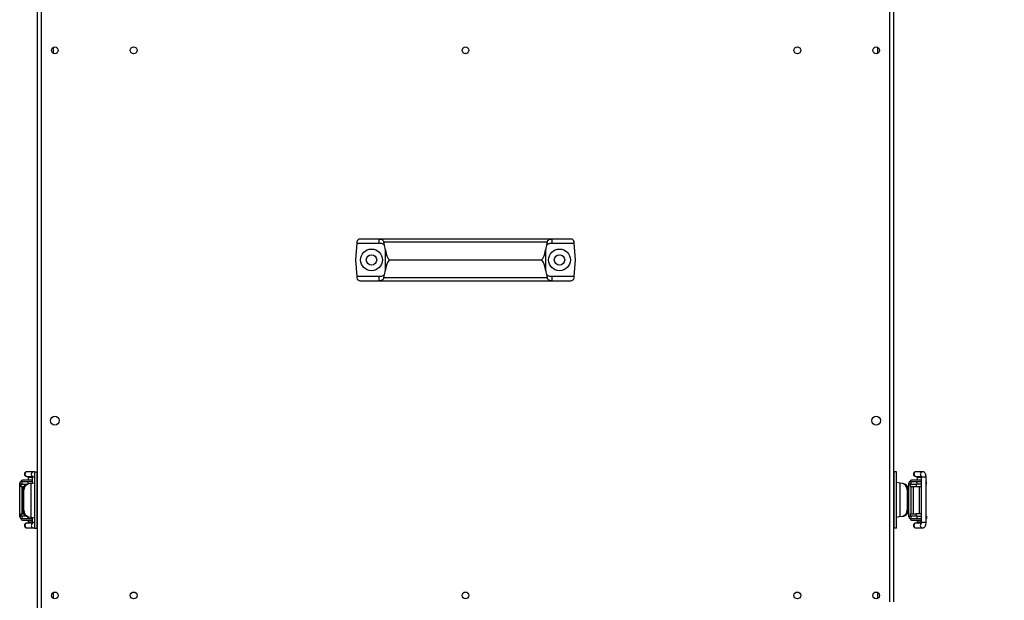
# Model space of a CAD drawing. Units: millimetres. Extents: x 5 to 415, y 0 to 297.
# Drawn here: x 245 to 270, y 193 to 208 of the extents above; entities that cross this region are included whole.
import ezdxf

# ---------------------------------------------------------------- set-up
doc = ezdxf.new("R2010")
doc.units = ezdxf.units.MM
doc.layers.add('FORMAT', color=7, linetype='Continuous')
doc.styles.add('SLDTEXTSTYLE0', font='TXT', dxfattribs={"width": 0.75})
doc.dimstyles.new('SLDDIMSTYLE0', dxfattribs={"dimtxt": 2.116667, "dimasz": 3.302, "dimexe": 0, "dimexo": 0.0625, "dimgap": 0.529167, "dimtad": 1, "dimdec": 0, "dimlfac": 25, "dimrnd": 1e-09, "dimzin": 12, "dimdsep": 46, "dimtxsty": 'SLDTEXTSTYLE0', "dimsah": 1, "dimcen": 0.09, "dimadec": 0, "dimazin": 3, "dimtfac": 1, "dimtdec": 0, "dimtofl": 0, "dimtmove": 0, "dimatfit": 3, "dimfxl": 0, "dimfrac": 2, "dimtolj": 1, "dimtzin": 12, "dimarcsym": 0})

# ---------------------------------------------------------------- blocks, each defined once
blk = doc.blocks.new('_D_12')
at = {"layer": 'FORMAT', "color": 7}
for p, q in [((260.895, 264.769), (289.281, 264.769)), ((288.281, 174.097), (288.281, 264.769)), ((267.415, 174.097), (289.281, 174.097))]:
    blk.add_line(p, q, dxfattribs=at)
for points in [[(288.281, 264.769), (287.773, 261.467), (288.789, 261.467)], [(288.281, 174.097), (288.789, 177.399), (287.773, 177.399)]]:
    blk.add_solid(points, dxfattribs=at)
at = {"layer": 'FORMAT', "color": 7, "insert": (285.552, 214.535), "char_height": 2.1167, "attachment_point": 1, "rotation": 90, "style": 'SLDTEXTSTYLE0'}
blk.add_mtext('2267', dxfattribs=at)

msp = doc.modelspace()

# ---------------------------------------------------------------- linework, layer by layer
at = {"color": 7, "linetype": 'Continuous', "lineweight": 25}
for p, q in [((245.71105, 236.58169), (245.71105, 191.11135)), ((267.03905, 193.33652), (267.03905, 236.58169)), ((246.11105, 207.13593), (246.11105, 206.99044)), ((266.63905, 206.99044), (266.63905, 207.13593)), ((253.67145, 202.26252), (253.63505, 201.84652)), ((253.67415, 202.29349), (253.67145, 202.26252)), ((253.67145, 202.26252), (254.22851, 202.26252)), ((254.22851, 202.36652), (253.75385, 202.36652)), ((254.24652, 202.36652), (254.22851, 202.36652)), ((254.22851, 202.26252), (254.22851, 202.36652)), ((254.22851, 202.26252), (254.25505, 202.26252)), ((258.50358, 202.36652), (254.24652, 202.36652)), ((254.35706, 202.20572), (254.34206, 202.29349)), ((254.34206, 202.29349), (258.40804, 202.29349)), ((258.40804, 202.29349), (258.39304, 202.20572)), ((258.49505, 202.26252), (258.52159, 202.26252)), ((258.52159, 202.36652), (258.50358, 202.36652)), ((258.52159, 202.36652), (258.52159, 202.26252)), ((258.99625, 202.36652), (258.52159, 202.36652)), ((258.52159, 202.26252), (259.07865, 202.26252)), ((259.07865, 202.26252), (259.07594, 202.29349)), ((259.11505, 201.84652), (259.07865, 202.26252)), ((254.37505, 202.11484), (254.37505, 202.14252)), ((254.37505, 202.11484), (254.37505, 201.5782)), ((258.37505, 202.14252), (258.37505, 202.11484)), ((258.37505, 201.5782), (258.37505, 202.11484)), ((253.63505, 201.84652), (253.67145, 201.43052)), ((254.49535, 201.84652), (258.25475, 201.84652)), ((259.07865, 201.43052), (259.11505, 201.84652)), ((254.34206, 201.39955), (254.35706, 201.48732)), ((254.37505, 201.55052), (254.37505, 201.5782)), ((258.37505, 201.5782), (258.37505, 201.55052)), ((258.39304, 201.48732), (258.40804, 201.39955)), ((253.67145, 201.43052), (253.67415, 201.39955)), ((254.22851, 201.43052), (253.67145, 201.43052)), ((253.75385, 201.32652), (254.22851, 201.32652)), ((254.22851, 201.32652), (254.22851, 201.43052)), ((254.25505, 201.43052), (254.22851, 201.43052)), ((254.22851, 201.32652), (254.24652, 201.32652)), ((254.24652, 201.32652), (258.50358, 201.32652)), ((258.40804, 201.39955), (254.34206, 201.39955)), ((258.52159, 201.43052), (258.49505, 201.43052)), ((258.50358, 201.32652), (258.52159, 201.32652)), ((258.52159, 201.43052), (258.52159, 201.32652)), ((259.07865, 201.43052), (258.52159, 201.43052)), ((258.52159, 201.32652), (258.99625, 201.32652)), ((259.07594, 201.39955), (259.07865, 201.43052)), ((245.46387, 196.5761), (245.45457, 196.5761)), ((245.62417, 196.5761), (245.46387, 196.5761)), ((245.64232, 196.57292), (245.62417, 196.5761)), ((245.65105, 196.56852), (245.65105, 195.16852)), ((245.65105, 196.56852), (245.71105, 196.56852)), ((245.71105, 195.16852), (245.71105, 196.56852)), ((267.09905, 196.56852), (267.03905, 196.56852)), ((267.03905, 196.56852), (267.03905, 195.16852)), ((267.09905, 195.16852), (267.09905, 196.56852)), ((267.59187, 196.5761), (267.58257, 196.5761)), ((267.75217, 196.5761), (267.59187, 196.5761)), ((267.77032, 196.57292), (267.75217, 196.5761)), ((245.31105, 196.32852), (245.54985, 196.32852)), ((245.33233, 196.32852), (245.33233, 196.26852)), ((245.45457, 196.4561), (245.46387, 196.4561)), ((245.46387, 196.4561), (245.58981, 196.4561)), ((245.48396, 196.32852), (245.48396, 196.26852)), ((245.49024, 196.4361), (245.49024, 196.36852)), ((245.54985, 196.32852), (245.59105, 196.32852)), ((245.59105, 196.4361), (245.59105, 196.28736)), ((267.19785, 196.2911), (267.09905, 196.30852)), ((267.43905, 196.32852), (267.67785, 196.32852)), ((267.46033, 196.32852), (267.46033, 196.26852)), ((267.58257, 196.4561), (267.59187, 196.4561)), ((267.59187, 196.4561), (267.71781, 196.4561)), ((267.61196, 196.32852), (267.61196, 196.26852)), ((267.61824, 196.4361), (267.61824, 196.36852)), ((267.67785, 196.32852), (267.71905, 196.32852)), ((267.71905, 196.4361), (267.71905, 195.3161)), ((267.83905, 195.3161), (267.83905, 196.4361)), ((267.83905, 196.32852), (267.8401, 196.32852)), ((267.8401, 196.32852), (267.8401, 196.26852)), ((245.27865, 196.26852), (245.27865, 196.28852)), ((245.31105, 196.26852), (245.27865, 196.26852)), ((245.27892, 195.46852), (245.27892, 196.26852)), ((245.31105, 196.26852), (245.31105, 196.20852)), ((245.31105, 196.26852), (245.47105, 196.26852)), ((245.31105, 196.20852), (245.38105, 196.20852)), ((245.33883, 195.52852), (245.33883, 196.20852)), ((245.35105, 196.10568), (245.38546, 196.11175)), ((245.35105, 195.62078), (245.35105, 196.10568)), ((245.38546, 195.61471), (245.38546, 196.11175)), ((245.49789, 196.27093), (245.46347, 196.26487)), ((245.4842, 196.26852), (245.47105, 196.26852)), ((245.55225, 196.28052), (245.49789, 196.27093)), ((245.55225, 196.28052), (245.65105, 196.29794)), ((245.55225, 196.28052), (245.55225, 195.44594)), ((267.19785, 195.45652), (267.19785, 196.2911)), ((267.25221, 196.28151), (267.19785, 196.2911)), ((267.28663, 196.27544), (267.25221, 196.28151)), ((267.36464, 196.12233), (267.36464, 195.62529)), ((267.39905, 196.11626), (267.36464, 196.12233)), ((267.39905, 196.11626), (267.39905, 195.63136)), ((267.40665, 196.26852), (267.40665, 196.28852)), ((267.43905, 196.26852), (267.40665, 196.26852)), ((267.40692, 195.46852), (267.40692, 196.26852)), ((267.43905, 196.26852), (267.43905, 196.20852)), ((267.43905, 196.26852), (267.59905, 196.26852)), ((267.43905, 196.20852), (267.59905, 196.20852)), ((267.46683, 195.52852), (267.46683, 196.20852)), ((267.51905, 196.20852), (267.51905, 195.52852)), ((267.71905, 196.26852), (267.59905, 196.26852)), ((267.59905, 196.20852), (267.59905, 196.26852)), ((267.59905, 196.20852), (267.71905, 196.20852)), ((267.67905, 195.52852), (267.67905, 196.20852)), ((267.83905, 196.26852), (267.8401, 196.26852)), ((245.35105, 195.62078), (245.38546, 195.61471)), ((267.39905, 195.63136), (267.36464, 195.62529)), ((245.27865, 195.46852), (245.31105, 195.46852)), ((245.27865, 195.44852), (245.27865, 195.46852)), ((245.31105, 195.52852), (245.31105, 195.46852)), ((245.31105, 195.52852), (245.37476, 195.52852)), ((245.43992, 195.46852), (245.31105, 195.46852)), ((245.31105, 195.40852), (245.54108, 195.40852)), ((245.33207, 195.46852), (245.33207, 195.40852)), ((245.46347, 195.4616), (245.49789, 195.45553)), ((245.49024, 195.36852), (245.49024, 195.3161)), ((245.49789, 195.45553), (245.55225, 195.44594)), ((245.54108, 195.40852), (245.59105, 195.40852)), ((245.55225, 195.44594), (245.65105, 195.42852)), ((245.59105, 195.4391), (245.59105, 195.3161)), ((267.19785, 195.45652), (267.09905, 195.4391)), ((267.19785, 195.45652), (267.25221, 195.46611)), ((267.25221, 195.46611), (267.28663, 195.47218)), ((267.40665, 195.46852), (267.43905, 195.46852)), ((267.40665, 195.44852), (267.40665, 195.46852)), ((267.43905, 195.52852), (267.43905, 195.46852)), ((267.43905, 195.52852), (267.59905, 195.52852)), ((267.59905, 195.46852), (267.43905, 195.46852)), ((267.43905, 195.40852), (267.66908, 195.40852)), ((267.46007, 195.46852), (267.46007, 195.40852)), ((267.59905, 195.46852), (267.59905, 195.52852)), ((267.71905, 195.52852), (267.59905, 195.52852)), ((267.59905, 195.46852), (267.71905, 195.46852)), ((267.6117, 195.46852), (267.6117, 195.40852)), ((267.61824, 195.36852), (267.61824, 195.3161)), ((267.66908, 195.40852), (267.71905, 195.40852)), ((267.83905, 195.46852), (267.85121, 195.46852)), ((267.83905, 195.40852), (267.85121, 195.40852)), ((267.85121, 195.46852), (267.85121, 195.40852)), ((245.46387, 195.2961), (245.45457, 195.2961)), ((245.45457, 195.1761), (245.46387, 195.1761)), ((245.58985, 195.2961), (245.46387, 195.2961)), ((245.46387, 195.1761), (245.62417, 195.1761)), ((245.49024, 195.3161), (245.48963, 195.2961)), ((245.62417, 195.1761), (245.63368, 195.17695)), ((245.65105, 195.16852), (245.71105, 195.16852)), ((267.09905, 195.16852), (267.03905, 195.16852)), ((267.59187, 195.2961), (267.58257, 195.2961)), ((267.58257, 195.1761), (267.59187, 195.1761)), ((267.71785, 195.2961), (267.59187, 195.2961)), ((267.59187, 195.1761), (267.75217, 195.1761)), ((267.61824, 195.3161), (267.61763, 195.2961)), ((267.75217, 195.1761), (267.76168, 195.17695)), ((246.11105, 193.56927), (246.11105, 193.42377)), ((266.63905, 193.42377), (266.63905, 193.56927))]:
    msp.add_line(p, q, dxfattribs=at)
at = {"color": 8, "linetype": 'Continuous', "lineweight": 25}
for p, q in [((245.81105, 213.63907), (245.81105, 191.16852)), ((266.93905, 193.33652), (266.93905, 213.63907)), ((245.49024, 196.4361), (245.5916, 196.4361)), ((245.65105, 196.4361), (245.59105, 196.4361)), ((267.61824, 196.4361), (267.7196, 196.4361)), ((267.83905, 196.4361), (267.71905, 196.4361)), ((245.47105, 196.2662), (245.47105, 196.26852)), ((245.4837, 195.45803), (245.4837, 195.40852)), ((245.49373, 195.3161), (245.49025, 195.3161)), ((245.59177, 195.3161), (245.49373, 195.3161)), ((245.59105, 195.3161), (245.65105, 195.3161)), ((267.62173, 195.3161), (267.61825, 195.3161)), ((267.71977, 195.3161), (267.62173, 195.3161)), ((267.71905, 195.3161), (267.83905, 195.3161))]:
    msp.add_line(p, q, dxfattribs=at)
at = {"color": 7, "linetype": 'Continuous', "lineweight": 25}
for centre, radius in [((246.15305, 207.06319), 0.084), ((248.11505, 207.06319), 0.084), ((256.37505, 207.06319), 0.084), ((264.63505, 207.06319), 0.084), ((266.59705, 207.06319), 0.084), ((254.03505, 201.84652), 0.27), ((254.03505, 201.84652), 0.13), ((258.71505, 201.84652), 0.27), ((258.71505, 201.84652), 0.13), ((246.15305, 197.84652), 0.11), ((266.59705, 197.84652), 0.11), ((246.15305, 193.49652), 0.084), ((248.11505, 193.49652), 0.084), ((256.37505, 193.49652), 0.084), ((264.63505, 193.49652), 0.084), ((266.59705, 193.49652), 0.084)]:
    msp.add_circle(centre, radius, dxfattribs=at)
for centre, radius, start, end in [((253.75385, 202.28652), 0.08, 90, 175), ((254.25505, 202.14252), 0.12, 0, 31.778744), ((258.49505, 202.14252), 0.12, 148.221256, 180), ((258.99625, 202.28652), 0.08, 5, 90), ((254.25505, 201.55052), 0.12, 328.221256, 360), ((258.49505, 201.55052), 0.12, 180, 211.778744), ((253.75385, 201.40652), 0.08, 185, 270), ((258.99625, 201.40652), 0.08, 270, 355), ((245.45457, 196.5161), 0.06, 90, 270), ((267.58257, 196.5161), 0.06, 90, 270), ((245.31862, 196.28855), 0.03997, 90.039315, 180.039261), ((245.35105, 196.32852), 0.04, 90, 180), ((267.44662, 196.28855), 0.03997, 90.039315, 180.039261), ((267.47905, 196.32852), 0.04, 90, 180), ((245.31862, 195.44849), 0.03997, 179.960739, 269.960685), ((245.35105, 195.40852), 0.04, 180, 270), ((267.44662, 195.44849), 0.03997, 179.960739, 269.960685), ((267.47905, 195.40852), 0.04, 180, 270), ((245.45457, 195.2361), 0.06, 90, 270), ((267.58257, 195.2361), 0.06, 90, 270)]:
    msp.add_arc(centre, radius, start, end, dxfattribs=at)
at = {"color": 8, "linetype": 'Continuous', "lineweight": 25}
for centre, radius, start, end in [((245.46676, 196.5161), 0.06007, 92.76088, 267.23912), ((245.62733, 196.51587), 0.06032, 93.003633, 223.730115), ((267.59476, 196.5161), 0.06007, 92.76088, 267.23912), ((267.75533, 196.51587), 0.06032, 93.003633, 223.730115), ((245.46676, 195.2361), 0.06007, 92.76088, 267.23912), ((245.62733, 195.23636), 0.06034, 133.963143, 266.995806), ((267.59476, 195.2361), 0.06007, 92.76088, 267.23912), ((267.75533, 195.23636), 0.06034, 133.963143, 266.995806)]:
    msp.add_arc(centre, radius, start, end, dxfattribs=at)
at = {"color": 7, "linetype": 'Continuous', "lineweight": 25}
for centre, major_axis, ratio, start_param, end_param in [((254.49535, 205.50414), (0, 3.65762), 0.08748866, 2.75617363, 3.14159265), ((258.25475, 205.50414), (0, 3.65762), 0.08748866, 3.14159265, 3.52701168), ((254.49535, 198.1889), (0, 3.65762), 0.08748866, 0, 0.38541903), ((258.25475, 198.1889), (0, 3.65762), 0.08748866, 5.89776628, 6.28318531), ((245.48211, 196.10568), (0, 0.16082), 0.81499448, 0.14272836, 1.57079633), ((245.51653, 196.11175), (0, 0.16082), 0.81499448, 0.14272836, 1.57079633), ((267.23357, 196.12233), (0, 0.16082), 0.81499448, 4.71238898, 6.14045695), ((267.26799, 196.11626), (0, 0.16082), 0.81499448, 4.71238898, 6.14045695), ((245.48211, 195.62078), (0, 0.16082), 0.81499448, 1.57079633, 2.99886429), ((245.51653, 195.61471), (0, 0.16082), 0.81499448, 1.57079633, 2.99886429), ((267.23357, 195.62529), (0, 0.16082), 0.81499448, 3.28432102, 4.71238898), ((267.26799, 195.63136), (0, 0.16082), 0.81499448, 3.28432102, 4.71238898)]:
    msp.add_ellipse(centre, major_axis=major_axis, ratio=ratio, start_param=start_param, end_param=end_param, dxfattribs=at)
for points, knots in [([(254.24652, 202.36652), (254.25541, 202.36532), (254.27438, 202.36276), (254.30315, 202.34644), (254.32504, 202.32704), (254.33779, 202.30955), (254.34077, 202.29834), (254.34206, 202.29349)], [0, 0, 0, 0, 0.263765102, 0.563086747, 0.772935012, 0.901650671, 1, 1, 1, 1]), ([(254.25505, 202.26252), (254.26935, 202.26118), (254.29376, 202.2589), (254.3321, 202.23807), (254.3488, 202.21642), (254.35706, 202.20572)], [0, 0, 0, 0, 0.416919545, 0.711775552, 1, 1, 1, 1]), ([(258.39304, 202.20572), (258.40086, 202.21598), (258.41649, 202.23647), (258.45084, 202.25613), (258.47747, 202.26215), (258.49223, 202.26246), (258.49505, 202.26252)], [0, 0, 0, 0, 0.274118473, 0.547457611, 0.913393895, 1, 1, 1, 1]), ([(258.40804, 202.29349), (258.40955, 202.29888), (258.41328, 202.31217), (258.43069, 202.33331), (258.45749, 202.35339), (258.48428, 202.36503), (258.49894, 202.36616), (258.50358, 202.36652)], [0, 0, 0, 0, 0.109634194, 0.270212352, 0.555486481, 0.859313301, 1, 1, 1, 1]), ([(254.35706, 201.48732), (254.34924, 201.47706), (254.33361, 201.45657), (254.29926, 201.43691), (254.27263, 201.43089), (254.25787, 201.43058), (254.25505, 201.43052)], [0, 0, 0, 0, 0.27411847, 0.54745761, 0.9133939, 1, 1, 1, 1]), ([(258.49505, 201.43052), (258.48075, 201.43186), (258.45634, 201.43414), (258.418, 201.45497), (258.4013, 201.47662), (258.39304, 201.48732)], [0, 0, 0, 0, 0.41691955, 0.71177555, 1, 1, 1, 1]), ([(254.34206, 201.39955), (254.34055, 201.39416), (254.33682, 201.38087), (254.31941, 201.35973), (254.29261, 201.33965), (254.26582, 201.32801), (254.25116, 201.32688), (254.24652, 201.32652)], [0, 0, 0, 0, 0.10963419, 0.27021235, 0.55548648, 0.8593133, 1, 1, 1, 1]), ([(258.50358, 201.32652), (258.49469, 201.32772), (258.47572, 201.33028), (258.44695, 201.3466), (258.42506, 201.366), (258.41231, 201.38349), (258.40933, 201.3947), (258.40804, 201.39955)], [0, 0, 0, 0, 0.2637651, 0.56308675, 0.77293501, 0.90165067, 1, 1, 1, 1]), ([(245.65089, 196.56983), (245.64422, 196.57288), (245.63553, 196.57685), (245.62629, 196.57543), (245.62414, 196.5751)], [0, 0, 0, 0, 0.7678835, 1, 1, 1, 1]), ([(267.83905, 196.4361), (267.83852, 196.44997), (267.8378, 196.46895), (267.8332, 196.49427), (267.82803, 196.5135), (267.81907, 196.53435), (267.80545, 196.55395), (267.78484, 196.56925), (267.76534, 196.577), (267.75428, 196.57541), (267.75214, 196.5751)], [0, 0, 0, 0, 0.20709101, 0.2834668, 0.41066475, 0.54026172, 0.68374533, 0.82167754, 0.96555678, 1, 1, 1, 1]), ([(245.47105, 196.36852), (245.45596, 196.36852), (245.43266, 196.36852), (245.40469, 196.36852), (245.38559, 196.36852), (245.37009, 196.36852), (245.35515, 196.36852), (245.35266, 196.36852), (245.35105, 196.36852)], [0, 0, 0, 0, 0.23944295, 0.36977855, 0.50000005, 0.63033561, 0.76055705, 1, 1, 1, 1]), ([(245.59105, 196.36852), (245.58944, 196.36852), (245.58695, 196.36852), (245.57201, 196.36852), (245.5565, 196.36852), (245.5374, 196.36852), (245.50944, 196.36852), (245.48614, 196.36852), (245.47105, 196.36852)], [0, 0, 0, 0, 0.23944295, 0.36977855, 0.50000005, 0.63033561, 0.76055705, 1, 1, 1, 1]), ([(245.48965, 196.4561), (245.48983, 196.45268), (245.49019, 196.44621), (245.49023, 196.43934), (245.49024, 196.4361)], [0, 0, 0, 0, 0.52784734, 1, 1, 1, 1]), ([(245.58564, 196.47539), (245.5856, 196.47546), (245.58543, 196.47578), (245.58658, 196.47308), (245.58806, 196.46745), (245.5895, 196.45954), (245.59073, 196.4493), (245.59093, 196.44103), (245.59105, 196.4361)], [0, 0, 0, 0, 0.04713682, 0.21231736, 0.40476123, 0.56470427, 0.73988543, 1, 1, 1, 1]), ([(267.59905, 196.36852), (267.58396, 196.36852), (267.56066, 196.36852), (267.53269, 196.36852), (267.51359, 196.36852), (267.49809, 196.36852), (267.48315, 196.36852), (267.48066, 196.36852), (267.47905, 196.36852)], [0, 0, 0, 0, 0.23944295, 0.36977855, 0.50000005, 0.63033561, 0.76055705, 1, 1, 1, 1]), ([(267.71905, 196.36852), (267.71744, 196.36852), (267.71495, 196.36852), (267.70001, 196.36852), (267.6845, 196.36852), (267.6654, 196.36852), (267.63744, 196.36852), (267.61414, 196.36852), (267.59905, 196.36852)], [0, 0, 0, 0, 0.239442945, 0.369778551, 0.500000051, 0.630335606, 0.760557055, 1, 1, 1, 1]), ([(267.61765, 196.4561), (267.61783, 196.45268), (267.61819, 196.44621), (267.61823, 196.43934), (267.61824, 196.4361)], [0, 0, 0, 0, 0.52784734, 1, 1, 1, 1]), ([(267.71364, 196.47539), (267.7136, 196.47546), (267.71343, 196.47578), (267.71458, 196.47308), (267.71606, 196.46745), (267.7175, 196.45954), (267.71873, 196.4493), (267.71893, 196.44103), (267.71905, 196.4361)], [0, 0, 0, 0, 0.047136821, 0.212317359, 0.404761227, 0.564704272, 0.739885427, 1, 1, 1, 1]), ([(245.35105, 195.36852), (245.35266, 195.36852), (245.35515, 195.36852), (245.37009, 195.36852), (245.38559, 195.36852), (245.40469, 195.36852), (245.43266, 195.36852), (245.45596, 195.36852), (245.47105, 195.36852)], [0, 0, 0, 0, 0.23944295, 0.36966439, 0.49999995, 0.63022145, 0.76055705, 1, 1, 1, 1]), ([(245.47105, 195.36852), (245.48614, 195.36852), (245.50944, 195.36852), (245.5374, 195.36852), (245.5565, 195.36852), (245.57201, 195.36852), (245.58695, 195.36852), (245.58944, 195.36852), (245.59105, 195.36852)], [0, 0, 0, 0, 0.23944295, 0.36966439, 0.49999995, 0.63022145, 0.76055705, 1, 1, 1, 1]), ([(267.47905, 195.36852), (267.48066, 195.36852), (267.48315, 195.36852), (267.49809, 195.36852), (267.51359, 195.36852), (267.53269, 195.36852), (267.56066, 195.36852), (267.58396, 195.36852), (267.59905, 195.36852)], [0, 0, 0, 0, 0.23944295, 0.36966439, 0.49999995, 0.63022145, 0.76055705, 1, 1, 1, 1]), ([(267.59905, 195.36852), (267.61414, 195.36852), (267.63744, 195.36852), (267.6654, 195.36852), (267.6845, 195.36852), (267.70001, 195.36852), (267.71495, 195.36852), (267.71744, 195.36852), (267.71905, 195.36852)], [0, 0, 0, 0, 0.23944295, 0.36966439, 0.49999995, 0.63022145, 0.76055705, 1, 1, 1, 1]), ([(245.59105, 195.3161), (245.59089, 195.31025), (245.59067, 195.30217), (245.58938, 195.292), (245.58814, 195.28513), (245.58672, 195.27968), (245.58563, 195.2768), (245.58561, 195.27677), (245.5856, 195.27676)], [0, 0, 0, 0, 0.3068019, 0.424640704, 0.601256061, 0.763101928, 0.911366602, 1, 1, 1, 1]), ([(245.6242, 195.17709), (245.63161, 195.17685), (245.6414, 195.17654), (245.64916, 195.18149), (245.65105, 195.18269)], [0, 0, 0, 0, 0.756359233, 1, 1, 1, 1]), ([(267.71905, 195.3161), (267.71889, 195.31025), (267.71867, 195.30217), (267.71738, 195.292), (267.71614, 195.28513), (267.71472, 195.27968), (267.71363, 195.2768), (267.71361, 195.27677), (267.7136, 195.27676)], [0, 0, 0, 0, 0.3068019, 0.4246407, 0.60125606, 0.76310193, 0.9113666, 1, 1, 1, 1]), ([(267.7522, 195.17709), (267.75936, 195.17736), (267.77691, 195.17801), (267.80058, 195.19319), (267.81708, 195.21401), (267.82661, 195.23487), (267.83255, 195.25495), (267.83769, 195.28106), (267.83851, 195.30226), (267.83905, 195.3161)], [0, 0, 0, 0, 0.113402031, 0.278050358, 0.437166745, 0.572138754, 0.682830033, 0.79289187, 1, 1, 1, 1])]:
    msp.add_open_spline(points, degree=3, knots=knots, dxfattribs=at)

# ---------------------------------------------------------------- dimensions: what is measured, and where the dimension line sits
at = {"layer": 'FORMAT', "color": 7}
dim = msp.add_linear_dim(base=(288.28097, 264.76852), p1=(266.41505, 174.09652), p2=(259.89505, 264.76852), angle=90, dimstyle='SLDDIMSTYLE0', dxfattribs=at)
dim.commit()
dim.dimension.update_dxf_attribs({"geometry": '_D_12', "text_midpoint": (288.28097, 217.66313), "dimtype": 160})

doc.saveas('drawing.dxf')
